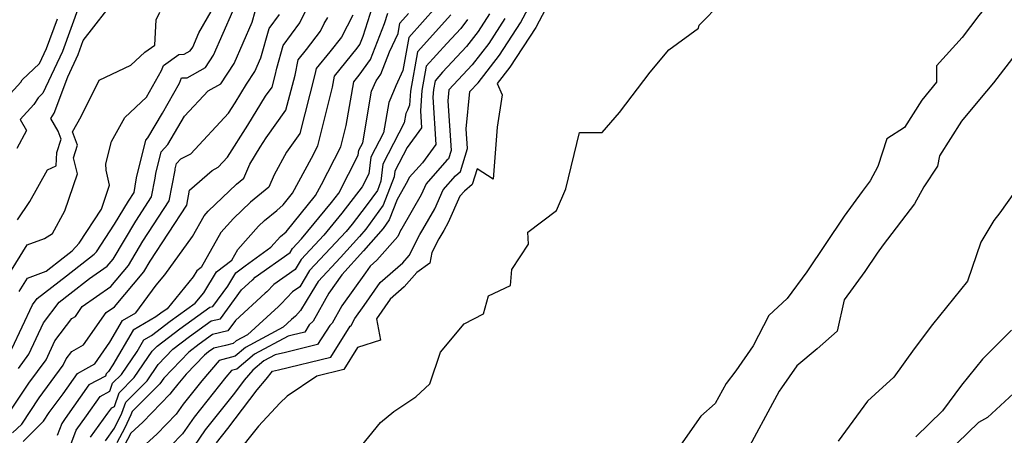
# Model space of a CAD drawing. Extents: x 2092734 to 2097826, y 2879433 to 2882694.
# Drawn here: x 2096240 to 2096439, y 2880874 to 2880958 of the extents above; entities that cross this region are included whole.
import ezdxf

# ---------------------------------------------------------------- set-up
doc = ezdxf.new("R2010")
doc.units = 0

msp = doc.modelspace()

# ---------------------------------------------------------------- linework, layer by layer
at = {"layer": 'Unknown_Line_Type', "color": 0}
for points in [[(2096444.53, 2880971.86, 3224), (2096437.16, 2880963.01, 3224), (2096434, 2880959.12, 3224), (2096430.64, 2880954.72, 3224), (2096425.45, 2880949.01, 3224), (2096425.42, 2880945.65, 3224), (2096422.45, 2880942.02, 3224), (2096418.97, 2880936.56, 3224), (2096415.39, 2880934.21, 3224), (2096413.63, 2880928.62, 3224), (2096412.05, 2880925.75, 3224), (2096410.42, 2880923.63, 3224), (2096406.82, 2880918.65, 3224), (2096399.25, 2880907.38, 3224), (2096395.33, 2880902.01, 3224), (2096391.58, 2880898.58, 3224), (2096388.47, 2880892.44, 3224), (2096384.96, 2880887.42, 3224), (2096382.98, 2880884.86, 3224), (2096380.79, 2880880.79, 3224), (2096377.9, 2880878.28, 3224), (2096373.28, 2880871.72, 3224)], [(2096240.02, 2880917.89, 3260), (2096242.48, 2880921.62, 3260), (2096246.06, 2880927.97, 3260), (2096247.78, 2880928.78, 3260), (2096247.95, 2880931.46, 3260), (2096248.79, 2880934.16, 3260), (2096248.21, 2880935.81, 3260), (2096246.71, 2880938.35, 3260), (2096247.38, 2880939.44, 3260), (2096250.15, 2880946.79, 3260), (2096252.22, 2880951.24, 3260), (2096253.27, 2880954.11, 3260), (2096260.16, 2880963.02, 3260)], [(2096280.13, 2880872.85, 3226), (2096282.43, 2880875.75, 3226), (2096288.34, 2880883.57, 3226), (2096290.19, 2880885.75, 3226), (2096291.47, 2880887.32, 3226), (2096292.68, 2880887.58, 3226), (2096303.19, 2880890.18, 3226), (2096307.11, 2880896.4, 3226), (2096307.29, 2880896.58, 3226), (2096308.06, 2880897.94, 3226), (2096309.93, 2880900.56, 3226), (2096313.18, 2880905.22, 3226), (2096317.77, 2880909.23, 3226), (2096319.03, 2880910.66, 3226), (2096321.18, 2880914.94, 3226), (2096321.77, 2880915.95, 3226), (2096324.18, 2880920.12, 3226), (2096325.86, 2880923.92, 3226), (2096328.4, 2880926.79, 3226), (2096329.37, 2880927.62, 3226), (2096330.83, 2880932.28, 3226), (2096330.56, 2880936.26, 3226), (2096331.29, 2880943.79, 3226), (2096332.92, 2880945.54, 3226), (2096337.23, 2880951.12, 3226), (2096341.47, 2880957.64, 3226), (2096344.26, 2880962.92, 3226)], [(2096238.99, 2880874.86, 3248), (2096240.83, 2880876.66, 3248), (2096244.34, 2880881.95, 3248), (2096249.19, 2880888.54, 3248), (2096249.79, 2880889.81, 3248), (2096250.92, 2880891.32, 3248), (2096253.34, 2880892.64, 3248), (2096257.89, 2880899.17, 3248), (2096259.56, 2880900.34, 3248), (2096265.47, 2880907.4, 3248), (2096266.75, 2880909.56, 3248), (2096274.16, 2880920.84, 3248), (2096274.72, 2880923.87, 3248), (2096279.24, 2880927.87, 3248), (2096280.48, 2880928.49, 3248), (2096282.39, 2880930.55, 3248), (2096286.44, 2880937.02, 3248), (2096290.06, 2880942.83, 3248), (2096291.38, 2880944.67, 3248), (2096291.99, 2880947.05, 3248), (2096292.29, 2880948.51, 3248), (2096293.57, 2880953.11, 3248), (2096296.98, 2880957.67, 3248), (2096299.14, 2880962.04, 3248)], [(2096252.44, 2880961.18, 3262), (2096249.04, 2880951.87, 3262), (2096245.13, 2880943.49, 3262), (2096244.15, 2880942.55, 3262), (2096243.27, 2880941.17, 3262), (2096240.55, 2880938.14, 3262), (2096241.79, 2880935.95, 3262), (2096239.84, 2880932.26, 3262)], [(2096240.32, 2880903.43, 3256), (2096241.98, 2880906.09, 3256), (2096245.77, 2880907.55, 3256), (2096249.22, 2880910.21, 3256), (2096251.01, 2880911.6, 3256), (2096252.42, 2880913.18, 3256), (2096256.92, 2880920.01, 3256), (2096258.58, 2880924.89, 3256), (2096257.85, 2880927.89, 3256), (2096257.84, 2880929.21, 3256), (2096258.94, 2880933.69, 3256), (2096261.64, 2880938.53, 3256), (2096266.04, 2880942.64, 3256), (2096269.07, 2880948.01, 3256), (2096269.45, 2880949.05, 3256), (2096272.55, 2880951.28, 3256), (2096273.65, 2880951.3, 3256), (2096274.85, 2880951.98, 3256), (2096275.36, 2880952.76, 3256), (2096276.6, 2880955.61, 3256), (2096280.06, 2880961.67, 3256)], [(2096249.04, 2880868.03, 3242), (2096251.83, 2880875.39, 3242), (2096253.93, 2880878.32, 3242), (2096256.69, 2880882.24, 3242), (2096258.62, 2880883.29, 3242), (2096259.19, 2880884.89, 3242), (2096260.96, 2880886.66, 3242), (2096264.11, 2880891.31, 3242), (2096265.48, 2880893.67, 3242), (2096267.01, 2880894.56, 3242), (2096270.81, 2880897.46, 3242), (2096275.82, 2880901.03, 3242), (2096277.58, 2880903.18, 3242), (2096280.12, 2880907.4, 3242), (2096283.25, 2880909.76, 3242), (2096284.46, 2880911.89, 3242), (2096288.63, 2880916.6, 3242), (2096289.81, 2880917.72, 3242), (2096292.33, 2880919.8, 3242), (2096293.59, 2880920.89, 3242), (2096295.51, 2880923.26, 3242), (2096299.35, 2880930.34, 3242), (2096300.61, 2880932.82, 3242), (2096303.55, 2880944.67, 3242), (2096303.94, 2880946.88, 3242), (2096308.55, 2880952.54, 3242), (2096309.07, 2880953.27, 3242), (2096309.73, 2880954.94, 3242), (2096311.65, 2880960.88, 3242)], [(2096324.5, 2880960.91, 3236), (2096318.94, 2880954.7, 3236), (2096317.75, 2880948.01, 3236), (2096316.32, 2880944.94, 3236), (2096315.86, 2880943.79, 3236), (2096314.9, 2880941.6, 3236), (2096313.84, 2880935.44, 3236), (2096311.3, 2880930.55, 3236), (2096310.91, 2880927.2, 3236), (2096309.56, 2880924.58, 3236), (2096305.44, 2880919.21, 3236), (2096301.8, 2880914.79, 3236), (2096297.21, 2880909.9, 3236), (2096295.99, 2880907.86, 3236), (2096291.69, 2880904.82, 3236), (2096290.32, 2880903.34, 3236), (2096289.99, 2880903.05, 3236), (2096284, 2880897.57, 3236), (2096282.45, 2880895.45, 3236), (2096279.36, 2880894.74, 3236), (2096276.62, 2880892.78, 3236), (2096274.54, 2880891.19, 3236), (2096269.54, 2880885.95, 3236), (2096268.74, 2880884.77, 3236), (2096263.13, 2880879.18, 3236), (2096262.89, 2880878.5, 3236), (2096261.65, 2880875.92, 3236), (2096260.06, 2880872.89, 3236)], [(2096308.5, 2880871.18, 3224), (2096313.27, 2880876.99, 3224), (2096315.93, 2880879.18, 3224), (2096320.36, 2880882.18, 3224), (2096323.21, 2880884.77, 3224), (2096325.38, 2880891.14, 3224), (2096330.12, 2880896.87, 3224), (2096334.04, 2880898.9, 3224), (2096335.01, 2880902.55, 3224), (2096339.47, 2880904.62, 3224), (2096339.75, 2880907.85, 3224), (2096343.11, 2880912.96, 3224), (2096342.94, 2880915.37, 3224), (2096348.75, 2880919.78, 3224), (2096350.65, 2880924.15, 3224), (2096353.42, 2880935.51, 3224), (2096357.95, 2880935.49, 3224), (2096361.48, 2880939.57, 3224), (2096367.67, 2880947.67, 3224), (2096371.43, 2880952.23, 3224), (2096377.39, 2880956.6, 3224), (2096377.53, 2880957.22, 3224), (2096382.05, 2880961.74, 3224)], [(2096237.3, 2880877.44, 3250), (2096242.27, 2880884.92, 3250), (2096245.74, 2880889.64, 3250), (2096247.52, 2880893.44, 3250), (2096250.93, 2880897.99, 3250), (2096251.66, 2880898.39, 3250), (2096253.04, 2880900.37, 3250), (2096258.82, 2880904.44, 3250), (2096262.37, 2880908.68, 3250), (2096265.3, 2880913.6, 3250), (2096270.61, 2880921.69, 3250), (2096271.78, 2880927.92, 3250), (2096271.81, 2880928.16, 3250), (2096272.08, 2880929.25, 3250), (2096272.96, 2880930.22, 3250), (2096274.97, 2880931.23, 3250), (2096282.59, 2880939.43, 3250), (2096283.88, 2880941.5, 3250), (2096286.22, 2880945.26, 3250), (2096287.9, 2880947.83, 3250), (2096289.11, 2880950.61, 3250), (2096290.76, 2880956.54, 3250), (2096292.84, 2880959.32, 3250)], [(2096237.34, 2880905.46, 3258), (2096241.95, 2880912.81, 3258), (2096245.44, 2880914.15, 3258), (2096247.02, 2880915.12, 3258), (2096249.54, 2880919.71, 3258), (2096252.07, 2880927.16, 3258), (2096251.27, 2880930.41, 3258), (2096252.07, 2880932.98, 3258), (2096251.12, 2880935.68, 3258), (2096252.84, 2880938.78, 3258), (2096256.47, 2880946.11, 3258), (2096262.86, 2880949.12, 3258), (2096265.71, 2880951.73, 3258), (2096267.69, 2880953.15, 3258), (2096268, 2880958.27, 3258), (2096268.74, 2880959.78, 3258)], [(2096238.84, 2880891.84, 3254), (2096242.99, 2880900.71, 3254), (2096243.94, 2880901.99, 3254), (2096249.89, 2880906.58, 3254), (2096255.48, 2880910.93, 3254), (2096255.95, 2880911.45, 3254), (2096259.59, 2880916.99, 3254), (2096262.39, 2880921.68, 3254), (2096263.51, 2880923.39, 3254), (2096263.76, 2880924.7, 3254), (2096263.97, 2880926.37, 3254), (2096265.9, 2880933.96, 3254), (2096266.32, 2880934.43, 3254), (2096269.24, 2880939.39, 3254), (2096272.67, 2880945.46, 3254), (2096273.06, 2880946.54, 3254), (2096274.2, 2880946.56, 3254), (2096277.94, 2880948.67, 3254), (2096279.54, 2880951.12, 3254), (2096283.42, 2880960.02, 3254)], [(2096240.2, 2880887.89, 3252), (2096242.29, 2880890.74, 3252), (2096245.25, 2880897.08, 3252), (2096248.41, 2880901.29, 3252), (2096250.55, 2880902.94, 3252), (2096254.53, 2880906.04, 3252), (2096258.08, 2880908.54, 3252), (2096259.26, 2880909.95, 3252), (2096263.84, 2880917.64, 3252), (2096267.06, 2880922.54, 3252), (2096267.77, 2880926.31, 3252), (2096267.89, 2880927.27, 3252), (2096268.99, 2880931.6, 3252), (2096270.35, 2880933.11, 3252), (2096273.7, 2880938.79, 3252), (2096278.46, 2880943.91, 3252), (2096281.04, 2880945.36, 3252), (2096283.72, 2880949.47, 3252), (2096287.35, 2880957.81, 3252), (2096287.95, 2880959.97, 3252)], [(2096241.1, 2880873.15, 3246), (2096245.24, 2880877.21, 3246), (2096246.41, 2880878.98, 3246), (2096249.18, 2880882.74, 3246), (2096252.07, 2880886.84, 3246), (2096253.81, 2880887.78, 3246), (2096255.62, 2880888.79, 3246), (2096258.64, 2880893.2, 3246), (2096261.15, 2880897.53, 3246), (2096263.85, 2880899.11, 3246), (2096267.97, 2880904.68, 3246), (2096269.7, 2880906.76, 3246), (2096275.28, 2880914.55, 3246), (2096277.64, 2880918.71, 3246), (2096278.47, 2880919.66, 3246), (2096284.2, 2880925.11, 3246), (2096285.67, 2880926.33, 3246), (2096286.86, 2880929.12, 3246), (2096288.99, 2880932.53, 3246), (2096290.2, 2880934.47, 3246), (2096294.17, 2880940, 3246), (2096295.99, 2880947.12, 3246), (2096296.61, 2880950.16, 3246), (2096298.31, 2880952.26, 3246), (2096301.11, 2880956.01, 3246), (2096301.85, 2880957.5, 3246), (2096302.64, 2880958.73, 3246)], [(2096307.64, 2880959.19, 3244), (2096305.37, 2880954.75, 3244), (2096302.99, 2880951.82, 3244), (2096300.23, 2880948.41, 3244), (2096299.98, 2880947.2, 3244), (2096296.95, 2880935.33, 3244), (2096294.26, 2880931.57, 3244), (2096291.76, 2880926.96, 3244), (2096290.69, 2880924.46, 3244), (2096287, 2880921.42, 3244), (2096283.55, 2880918.13, 3244), (2096281.05, 2880915.3, 3244), (2096277.08, 2880908.29, 3244), (2096276.16, 2880907.6, 3244), (2096275.42, 2880906.36, 3244), (2096270.18, 2880899.95, 3244), (2096268.88, 2880899.02, 3244), (2096267.89, 2880898.27, 3244), (2096263.31, 2880895.6, 3244), (2096259.24, 2880888.58, 3244), (2096258.37, 2880887.29, 3244), (2096257.88, 2880886.8, 3244), (2096257.72, 2880886.35, 3244), (2096254.38, 2880884.54, 3244), (2096249.61, 2880877.77, 3244), (2096248.91, 2880876.79, 3244), (2096247.98, 2880874.34, 3244)], [(2096254.75, 2880874, 3240), (2096258.25, 2880878.87, 3240), (2096259, 2880879.94, 3240), (2096259.53, 2880880.23, 3240), (2096260.5, 2880882.99, 3240), (2096263.56, 2880886.03, 3240), (2096267.16, 2880891.35, 3240), (2096268.15, 2880892.39, 3240), (2096272.75, 2880895.9, 3240), (2096278.81, 2880900.22, 3240), (2096279.42, 2880900.36, 3240), (2096282.43, 2880904.47, 3240), (2096284.08, 2880907.21, 3240), (2096285.91, 2880908.58, 3240), (2096291.13, 2880912.34, 3240), (2096293.06, 2880914.51, 3240), (2096294.18, 2880915.48, 3240), (2096300.12, 2880922.79, 3240), (2096301.32, 2880925.01, 3240), (2096305.22, 2880932.65, 3240), (2096306.28, 2880936.96, 3240), (2096307.83, 2880945.78, 3240), (2096308.91, 2880947.1, 3240), (2096311.19, 2880950.28, 3240), (2096314.02, 2880957.51, 3240), (2096314.7, 2880959.61, 3240)], [(2096257.76, 2880873.27, 3238), (2096259.57, 2880875.83, 3238), (2096261.03, 2880878.86, 3238), (2096261.82, 2880881.08, 3238), (2096266.15, 2880885.4, 3238), (2096268.35, 2880888.65, 3238), (2096271.34, 2880891.79, 3238), (2096274.68, 2880894.34, 3238), (2096279.08, 2880897.48, 3238), (2096280.93, 2880897.91, 3238), (2096285.22, 2880903.75, 3238), (2096287.33, 2880905.68, 3238), (2096287.45, 2880905.79, 3238), (2096287.93, 2880906.31, 3238), (2096295.02, 2880911.32, 3238), (2096295.5, 2880912.12, 3238), (2096297.3, 2880914.04, 3238), (2096303.36, 2880921.39, 3238), (2096304.81, 2880923.28, 3238), (2096308.76, 2880930.95, 3238), (2096308.88, 2880931.95, 3238), (2096309.65, 2880933.43, 3238), (2096311.43, 2880943.87, 3238), (2096312.35, 2880945.96, 3238), (2096313.3, 2880947.29, 3238), (2096315.08, 2880951.83, 3238), (2096316.8, 2880955.53, 3238), (2096317.17, 2880957.61, 3238), (2096318.9, 2880959.54, 3238)], [(2096327.43, 2880959.3, 3234), (2096320.71, 2880951.79, 3234), (2096319.3, 2880943.89, 3234), (2096319.08, 2880941.07, 3234), (2096318.66, 2880940.01, 3234), (2096318.36, 2880939.34, 3234), (2096318.04, 2880937.45, 3234), (2096313.72, 2880929.14, 3234), (2096313.32, 2880925.67, 3234), (2096312.61, 2880923.83, 3234), (2096310.35, 2880920.7, 3234), (2096307.53, 2880917.02, 3234), (2096306.3, 2880915.54, 3234), (2096298.93, 2880907.67, 3234), (2096296.96, 2880904.39, 3234), (2096295.46, 2880903.33, 3234), (2096293.2, 2880900.9, 3234), (2096292.64, 2880900.41, 3234), (2096286.4, 2880894.7, 3234), (2096284.11, 2880893.47, 3234), (2096283.48, 2880892.94, 3234), (2096281.93, 2880892.52, 3234), (2096279.64, 2880892, 3234), (2096278.55, 2880891.22, 3234), (2096277.73, 2880890.59, 3234), (2096274.02, 2880886.7, 3234), (2096272.31, 2880884.71, 3234), (2096271.18, 2880883.29, 3234), (2096270.76, 2880882.69, 3234), (2096265.29, 2880877.01, 3234), (2096262.88, 2880874.83, 3234), (2096261.53, 2880872.26, 3234)], [(2096335.26, 2880959.48, 3230), (2096332.94, 2880955.92, 3230), (2096330.59, 2880952.87, 3230), (2096325.77, 2880947.69, 3230), (2096324.24, 2880945.98, 3230), (2096323.92, 2880944.18, 3230), (2096323.8, 2880942.64, 3230), (2096324.38, 2880933.11, 3230), (2096321.7, 2880929.42, 3230), (2096319.04, 2880926.4, 3230), (2096318.71, 2880925.67, 3230), (2096316.6, 2880922.01, 3230), (2096315.01, 2880917.9, 3230), (2096313.76, 2880916.16, 3230), (2096309.84, 2880911.63, 3230), (2096305.46, 2880906.79, 3230), (2096302.79, 2880903.05, 3230), (2096299.64, 2880897.46, 3230), (2096298.87, 2880896.7, 3230), (2096297.94, 2880895.22, 3230), (2096295.44, 2880894.6, 3230), (2096294.64, 2880894.43, 3230), (2096287.83, 2880890.76, 3230), (2096284.27, 2880887.75, 3230), (2096283.2, 2880887.47, 3230), (2096282.02, 2880886.09, 3230), (2096275.66, 2880878.07, 3230), (2096273.27, 2880874.67, 3230), (2096270.93, 2880872.24, 3230)], [(2096346.52, 2880960.41, 3224), (2096344.57, 2880956.72, 3224), (2096339.37, 2880948.72, 3224), (2096336.81, 2880945.4, 3224), (2096337.78, 2880943.12, 3224), (2096336.77, 2880936.6, 3224), (2096335.99, 2880926.09, 3224), (2096332.74, 2880928.17, 3224), (2096331.76, 2880925.04, 3224), (2096330.17, 2880923.68, 3224), (2096329.28, 2880922.67, 3224), (2096326.91, 2880917.35, 3224), (2096325.99, 2880915.75, 3224), (2096324.99, 2880914.04, 3224), (2096323.59, 2880911.27, 3224), (2096323.21, 2880909.13, 3224), (2096320.54, 2880907.22, 3224), (2096318, 2880904.33, 3224), (2096315.19, 2880901.87, 3224), (2096312.42, 2880897.9, 3224), (2096313.23, 2880893.62, 3224), (2096308.63, 2880892.14, 3224), (2096305.81, 2880887.66, 3224), (2096300.37, 2880886.31, 3224), (2096294.43, 2880882.31, 3224), (2096292.94, 2880880.88, 3224), (2096288.63, 2880876.2, 3224), (2096283.83, 2880870.21, 3224)], [(2096237.91, 2880942.64, 3264), (2096240.66, 2880945.69, 3264), (2096240.95, 2880946.15, 3264), (2096244.44, 2880949.45, 3264), (2096245.85, 2880952.49, 3264), (2096248.05, 2880958.5, 3264)], [(2096330.8, 2880958.32, 3232), (2096329.42, 2880956.53, 3232), (2096326.6, 2880953.49, 3232), (2096322.47, 2880948.88, 3232), (2096321.61, 2880944.03, 3232), (2096321.29, 2880939.88, 3232), (2096321.5, 2880936.46, 3232), (2096318.6, 2880932.46, 3232), (2096316.14, 2880927.73, 3232), (2096316, 2880926.54, 3232), (2096313.81, 2880920.86, 3232), (2096310.29, 2880916, 3232), (2096309, 2880914.5, 3232), (2096305.16, 2880910.27, 3232), (2096300.64, 2880905.44, 3232), (2096299.38, 2880903.34, 3232), (2096297.1, 2880899.55, 3232), (2096296.08, 2880898.45, 3232), (2096295.3, 2880897.78, 3232), (2096293.6, 2880896.22, 3232), (2096285.97, 2880892.12, 3232), (2096283.88, 2880890.34, 3232), (2096280.69, 2880889.5, 3232), (2096277.16, 2880885.4, 3232), (2096273.42, 2880880.68, 3232), (2096272.01, 2880878.68, 3232), (2096268.11, 2880874.62, 3232), (2096264.52, 2880871.39, 3232)], [(2096338.36, 2880958.56, 3228), (2096335.09, 2880953.52, 3228), (2096331.75, 2880949.2, 3228), (2096327.03, 2880944.12, 3228), (2096326.81, 2880941.93, 3228), (2096327.51, 2880931.87, 3228), (2096326.99, 2880930.2, 3228), (2096326.64, 2880929.9, 3228), (2096322.45, 2880925.16, 3228), (2096321.45, 2880922.9, 3228), (2096317.56, 2880916.16, 3228), (2096317.37, 2880915.85, 3228), (2096316.71, 2880914.53, 3228), (2096312.5, 2880909.73, 3228), (2096311.17, 2880908.56, 3228), (2096310.22, 2880907.2, 3228), (2096305.42, 2880900.5, 3228), (2096303.47, 2880897.02, 3228), (2096302.99, 2880896.55, 3228), (2096300.56, 2880892.7, 3228), (2096294.06, 2880891.09, 3228), (2096291.99, 2880890.65, 3228), (2096289.69, 2880889.41, 3228), (2096287.51, 2880887.56, 3228), (2096285.75, 2880885.49, 3228), (2096283.8, 2880882.9, 3228), (2096277.89, 2880875.46, 3228), (2096274.53, 2880870.65, 3228)], [(2096441.42, 2880951.41, 3222), (2096436.95, 2880945.55, 3222), (2096434.12, 2880942.19, 3222), (2096430.5, 2880937.81, 3222), (2096426.04, 2880930.81, 3222), (2096425.67, 2880928.75, 3222), (2096422.92, 2880924.57, 3222), (2096421, 2880921.1, 3222), (2096414.67, 2880912.82, 3222), (2096413.48, 2880911.17, 3222), (2096410.97, 2880907.44, 3222), (2096406.81, 2880901.75, 3222), (2096405.43, 2880895.41, 3222), (2096401.39, 2880891.84, 3222), (2096397.27, 2880888.4, 3222), (2096394.19, 2880883.99, 3222), (2096393.66, 2880883.31, 3222), (2096386.33, 2880869.68, 3222)], [(2096442.69, 2880925.54, 3220), (2096438.25, 2880919.29, 3220), (2096436.98, 2880917.76, 3220), (2096434.41, 2880913.37, 3220), (2096431.71, 2880905.53, 3220), (2096424.66, 2880896.77, 3220), (2096420.91, 2880891.86, 3220), (2096416.86, 2880886.1, 3220), (2096413.04, 2880882.69, 3220), (2096411.51, 2880881.29, 3220), (2096405.63, 2880873.18, 3220)], [(2096440.61, 2880895.64, 3218), (2096434.74, 2880889.78, 3218), (2096430.5, 2880884.52, 3218), (2096426.67, 2880879.32, 3218), (2096421.26, 2880874.07, 3218)], [(2096444.51, 2880886.04, 3216), (2096435.71, 2880878, 3216), (2096433.9, 2880876.94, 3216), (2096425.36, 2880868.66, 3216)]]:
    msp.add_polyline3d(points, dxfattribs=at)

doc.saveas('drawing.dxf')
